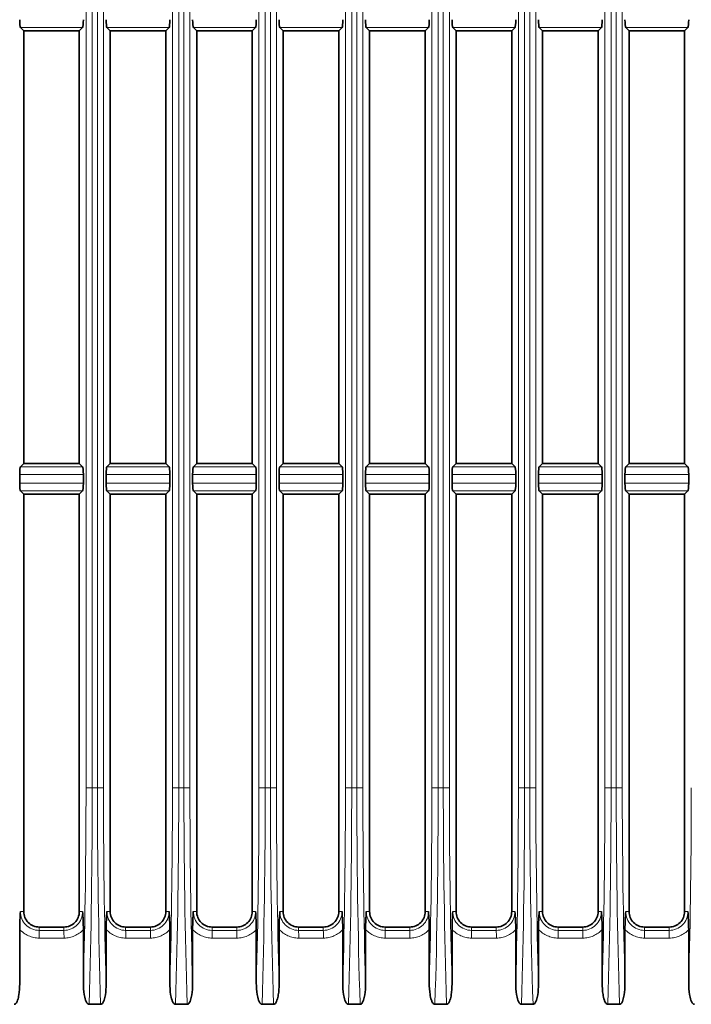
# Model space of a CAD drawing. Units: millimetres. Extents: x 27 to 806, y 42 to 553.
# Drawn here: x 69 to 91, y 282 to 314 of the extents above; entities that cross this region are included whole.
import ezdxf

# ---------------------------------------------------------------- set-up
doc = ezdxf.new("R2010")
doc.units = ezdxf.units.MM

msp = doc.modelspace()

# ---------------------------------------------------------------- linework, layer by layer
at = {"color": 8, "linetype": 'Continuous', "lineweight": 18}
for p, q in [((71.25731, 289.11092), (71.25731, 324.11197)), ((71.4597, 324.11197), (71.4597, 289.11092)), ((71.62653, 289.11092), (71.62653, 324.11197)), ((71.82195, 324.11197), (71.82195, 289.11092)), ((74.05731, 289.11092), (74.05731, 324.11197)), ((74.2597, 324.11197), (74.2597, 289.11092)), ((74.42653, 289.11092), (74.42653, 324.11197)), ((74.62195, 324.11197), (74.62195, 289.11092)), ((76.85731, 289.11092), (76.85731, 324.11197)), ((77.0597, 324.11197), (77.0597, 289.11092)), ((77.22653, 289.11092), (77.22653, 324.11197)), ((77.42195, 324.11197), (77.42195, 289.11092)), ((79.65731, 289.11092), (79.65731, 324.11197)), ((79.8597, 324.11197), (79.8597, 289.11092)), ((80.02653, 289.11092), (80.02653, 324.11197)), ((80.22195, 324.11197), (80.22195, 289.11092)), ((82.45731, 289.11092), (82.45731, 324.11197)), ((82.6597, 324.11197), (82.6597, 289.11092)), ((82.82653, 289.11092), (82.82653, 324.11197)), ((83.02195, 324.11197), (83.02195, 289.11092)), ((85.25731, 289.11092), (85.25731, 324.11197)), ((85.4597, 324.11197), (85.4597, 289.11092)), ((85.62653, 289.11092), (85.62653, 324.11197)), ((85.82195, 324.11197), (85.82195, 289.11092)), ((88.05731, 289.11092), (88.05731, 324.11197)), ((88.2597, 324.11197), (88.2597, 289.11092)), ((88.42653, 289.11092), (88.42653, 324.11197)), ((88.62195, 324.11197), (88.62195, 289.11092)), ((71.14806, 313.71931), (69.13232, 313.71931)), ((73.94806, 313.71931), (71.93232, 313.71931)), ((76.74806, 313.71931), (74.73232, 313.71931)), ((79.54806, 313.71931), (77.53232, 313.71931)), ((82.34806, 313.71931), (80.33232, 313.71931)), ((85.14806, 313.71931), (83.13232, 313.71931)), ((87.94806, 313.71931), (85.93232, 313.71931)), ((90.74806, 313.71931), (88.73232, 313.71931)), ((69.13232, 299.50358), (71.14806, 299.50358)), ((71.93232, 299.50358), (73.94806, 299.50358)), ((74.73232, 299.50358), (76.74806, 299.50358)), ((77.53232, 299.50358), (79.54806, 299.50358)), ((80.33232, 299.50358), (82.34806, 299.50358)), ((83.13232, 299.50358), (85.14806, 299.50358)), ((85.93232, 299.50358), (87.94806, 299.50358)), ((88.73232, 299.50358), (90.74806, 299.50358)), ((71.17155, 299.25495), (69.10875, 299.25495)), ((73.97155, 299.25495), (71.90875, 299.25495)), ((76.77155, 299.25495), (74.70875, 299.25495)), ((79.57155, 299.25495), (77.50875, 299.25495)), ((82.37155, 299.25495), (80.30875, 299.25495)), ((85.17155, 299.25495), (83.10875, 299.25495)), ((87.97155, 299.25495), (85.90875, 299.25495)), ((90.77155, 299.25495), (88.70875, 299.25495)), ((69.10875, 298.96794), (71.17155, 298.96794)), ((71.90875, 298.96794), (73.97155, 298.96794)), ((74.70875, 298.96794), (76.77155, 298.96794)), ((77.50875, 298.96794), (79.57155, 298.96794)), ((80.30875, 298.96794), (82.37155, 298.96794)), ((83.10875, 298.96794), (85.17155, 298.96794)), ((85.90875, 298.96794), (87.97155, 298.96794)), ((88.70875, 298.96794), (90.77155, 298.96794)), ((71.14806, 298.71931), (69.13232, 298.71931)), ((73.94806, 298.71931), (71.93232, 298.71931)), ((76.74806, 298.71931), (74.73232, 298.71931)), ((79.54806, 298.71931), (77.53232, 298.71931)), ((82.34806, 298.71931), (80.33232, 298.71931)), ((85.14806, 298.71931), (83.13232, 298.71931)), ((87.94806, 298.71931), (85.93232, 298.71931)), ((90.74806, 298.71931), (88.73232, 298.71931)), ((71.4597, 289.11092), (71.25731, 289.11092)), ((71.4597, 289.11092), (71.62653, 289.11092)), ((71.62653, 289.11092), (71.82195, 289.11092)), ((74.2597, 289.11092), (74.05731, 289.11092)), ((74.2597, 289.11092), (74.42653, 289.11092)), ((74.42653, 289.11092), (74.62195, 289.11092)), ((77.0597, 289.11092), (76.85731, 289.11092)), ((77.0597, 289.11092), (77.22653, 289.11092)), ((77.22653, 289.11092), (77.42195, 289.11092)), ((79.8597, 289.11092), (79.65731, 289.11092)), ((79.8597, 289.11092), (80.02653, 289.11092)), ((80.02653, 289.11092), (80.22195, 289.11092)), ((82.6597, 289.11092), (82.45731, 289.11092)), ((82.6597, 289.11092), (82.82653, 289.11092)), ((82.82653, 289.11092), (83.02195, 289.11092)), ((85.4597, 289.11092), (85.25731, 289.11092)), ((85.4597, 289.11092), (85.62653, 289.11092)), ((85.62653, 289.11092), (85.82195, 289.11092)), ((88.2597, 289.11092), (88.05731, 289.11092)), ((88.2597, 289.11092), (88.42653, 289.11092)), ((88.42653, 289.11092), (88.62195, 289.11092)), ((69.24039, 285.11144), (69.13187, 285.11144)), ((71.04039, 285.11144), (71.1476, 285.11144)), ((72.04039, 285.11144), (71.93187, 285.11144)), ((73.84039, 285.11144), (73.9476, 285.11144)), ((74.84039, 285.11144), (74.73187, 285.11144)), ((76.64039, 285.11144), (76.7476, 285.11144)), ((77.64039, 285.11144), (77.53187, 285.11144)), ((79.44039, 285.11144), (79.5476, 285.11144)), ((80.44039, 285.11144), (80.33187, 285.11144)), ((82.24039, 285.11144), (82.3476, 285.11144)), ((83.24039, 285.11144), (83.13187, 285.11144)), ((85.04039, 285.11144), (85.1476, 285.11144)), ((86.04039, 285.11144), (85.93187, 285.11144)), ((87.84039, 285.11144), (87.9476, 285.11144)), ((88.84039, 285.11144), (88.73187, 285.11144)), ((90.64039, 285.11144), (90.7476, 285.11144)), ((69.74039, 284.61144), (69.74019, 284.50358)), ((69.74019, 284.50358), (70.54019, 284.50358)), ((70.54039, 284.61144), (70.54019, 284.50358)), ((72.54039, 284.61144), (72.54019, 284.50358)), ((72.54019, 284.50358), (73.34019, 284.50358)), ((73.34039, 284.61144), (73.34019, 284.50358)), ((75.34039, 284.61144), (75.34019, 284.50358)), ((75.34019, 284.50358), (76.14019, 284.50358)), ((76.14039, 284.61144), (76.14019, 284.50358)), ((78.14039, 284.61144), (78.14019, 284.50358)), ((78.14019, 284.50358), (78.94019, 284.50358)), ((78.94039, 284.61144), (78.94019, 284.50358)), ((80.94039, 284.61144), (80.94019, 284.50358)), ((80.94019, 284.50358), (81.74019, 284.50358)), ((81.74039, 284.61144), (81.74019, 284.50358)), ((83.74039, 284.61144), (83.74019, 284.50358)), ((83.74019, 284.50358), (84.54019, 284.50358)), ((84.54039, 284.61144), (84.54019, 284.50358)), ((86.54039, 284.61144), (86.54019, 284.50358)), ((86.54019, 284.50358), (87.34019, 284.50358)), ((87.34039, 284.61144), (87.34019, 284.50358)), ((89.34039, 284.61144), (89.34019, 284.50358)), ((89.34019, 284.50358), (90.14019, 284.50358)), ((90.14039, 284.61144), (90.14019, 284.50358)), ((70.5441, 284.25495), (69.7441, 284.25495)), ((73.3441, 284.25495), (72.5441, 284.25495)), ((76.1441, 284.25495), (75.3441, 284.25495)), ((78.9441, 284.25495), (78.1441, 284.25495)), ((81.7441, 284.25495), (80.9441, 284.25495)), ((84.5441, 284.25495), (83.7441, 284.25495)), ((87.3441, 284.25495), (86.5441, 284.25495)), ((90.1441, 284.25495), (89.3441, 284.25495))]:
    msp.add_line(p, q, dxfattribs=at)
at = {"color": 7, "linetype": 'Continuous', "lineweight": 35}
for p, q in [((69.24039, 313.61144), (69.13232, 313.71931)), ((69.24039, 313.61144), (69.24039, 299.61144)), ((69.24039, 313.61144), (71.04039, 313.61144)), ((71.14806, 313.71931), (71.04039, 313.61144)), ((71.04039, 299.61144), (71.04039, 313.61144)), ((72.04039, 313.61144), (71.93232, 313.71931)), ((72.04039, 313.61144), (72.04039, 299.61144)), ((72.04039, 313.61144), (73.84039, 313.61144)), ((73.94806, 313.71931), (73.84039, 313.61144)), ((73.84039, 299.61144), (73.84039, 313.61144)), ((74.84039, 313.61144), (74.73232, 313.71931)), ((74.84039, 313.61144), (74.84039, 299.61144)), ((74.84039, 313.61144), (76.64039, 313.61144)), ((76.74806, 313.71931), (76.64039, 313.61144)), ((76.64039, 299.61144), (76.64039, 313.61144)), ((77.64039, 313.61144), (77.53232, 313.71931)), ((77.64039, 313.61144), (77.64039, 299.61144)), ((77.64039, 313.61144), (79.44039, 313.61144)), ((79.54806, 313.71931), (79.44039, 313.61144)), ((79.44039, 299.61144), (79.44039, 313.61144)), ((80.44039, 313.61144), (80.33232, 313.71931)), ((80.44039, 313.61144), (80.44039, 299.61144)), ((80.44039, 313.61144), (82.24039, 313.61144)), ((82.34806, 313.71931), (82.24039, 313.61144)), ((82.24039, 299.61144), (82.24039, 313.61144)), ((83.24039, 313.61144), (83.13232, 313.71931)), ((83.24039, 313.61144), (83.24039, 299.61144)), ((83.24039, 313.61144), (85.04039, 313.61144)), ((85.14806, 313.71931), (85.04039, 313.61144)), ((85.04039, 299.61144), (85.04039, 313.61144)), ((86.04039, 313.61144), (85.93232, 313.71931)), ((86.04039, 313.61144), (86.04039, 299.61144)), ((86.04039, 313.61144), (87.84039, 313.61144)), ((87.94806, 313.71931), (87.84039, 313.61144)), ((87.84039, 299.61144), (87.84039, 313.61144)), ((88.84039, 313.61144), (88.73232, 313.71931)), ((88.84039, 313.61144), (88.84039, 299.61144)), ((88.84039, 313.61144), (90.64039, 313.61144)), ((90.74806, 313.71931), (90.64039, 313.61144)), ((90.64039, 299.61144), (90.64039, 313.61144)), ((69.13232, 299.50358), (69.24039, 299.61144)), ((71.04039, 299.61144), (69.24039, 299.61144)), ((71.04039, 299.61144), (71.14806, 299.50358)), ((71.93232, 299.50358), (72.04039, 299.61144)), ((73.84039, 299.61144), (72.04039, 299.61144)), ((73.84039, 299.61144), (73.94806, 299.50358)), ((74.73232, 299.50358), (74.84039, 299.61144)), ((76.64039, 299.61144), (74.84039, 299.61144)), ((76.64039, 299.61144), (76.74806, 299.50358)), ((77.53232, 299.50358), (77.64039, 299.61144)), ((79.44039, 299.61144), (77.64039, 299.61144)), ((79.44039, 299.61144), (79.54806, 299.50358)), ((80.33232, 299.50358), (80.44039, 299.61144)), ((82.24039, 299.61144), (80.44039, 299.61144)), ((82.24039, 299.61144), (82.34806, 299.50358)), ((83.13232, 299.50358), (83.24039, 299.61144)), ((85.04039, 299.61144), (83.24039, 299.61144)), ((85.04039, 299.61144), (85.14806, 299.50358)), ((85.93232, 299.50358), (86.04039, 299.61144)), ((87.84039, 299.61144), (86.04039, 299.61144)), ((87.84039, 299.61144), (87.94806, 299.50358)), ((88.73232, 299.50358), (88.84039, 299.61144)), ((90.64039, 299.61144), (88.84039, 299.61144)), ((90.64039, 299.61144), (90.74806, 299.50358)), ((69.10875, 298.96794), (69.10875, 299.25495)), ((71.17155, 299.25495), (71.17155, 298.96794)), ((71.90875, 298.96794), (71.90875, 299.25495)), ((73.97155, 299.25495), (73.97155, 298.96794)), ((74.70875, 298.96794), (74.70875, 299.25495)), ((76.77155, 299.25495), (76.77155, 298.96794)), ((77.50875, 298.96794), (77.50875, 299.25495)), ((79.57155, 299.25495), (79.57155, 298.96794)), ((80.30875, 298.96794), (80.30875, 299.25495)), ((82.37155, 299.25495), (82.37155, 298.96794)), ((83.10875, 298.96794), (83.10875, 299.25495)), ((85.17155, 299.25495), (85.17155, 298.96794)), ((85.90875, 298.96794), (85.90875, 299.25495)), ((87.97155, 299.25495), (87.97155, 298.96794)), ((88.70875, 298.96794), (88.70875, 299.25495)), ((90.77155, 299.25495), (90.77155, 298.96794)), ((69.24039, 298.61144), (69.13232, 298.71931)), ((69.24039, 298.61144), (69.24039, 285.11144)), ((69.24039, 298.61144), (71.04039, 298.61144)), ((71.14806, 298.71931), (71.04039, 298.61144)), ((71.04039, 285.11144), (71.04039, 298.61144)), ((72.04039, 298.61144), (71.93232, 298.71931)), ((72.04039, 298.61144), (72.04039, 285.11144)), ((72.04039, 298.61144), (73.84039, 298.61144)), ((73.94806, 298.71931), (73.84039, 298.61144)), ((73.84039, 285.11144), (73.84039, 298.61144)), ((74.84039, 298.61144), (74.73232, 298.71931)), ((74.84039, 298.61144), (74.84039, 285.11144)), ((74.84039, 298.61144), (76.64039, 298.61144)), ((76.74806, 298.71931), (76.64039, 298.61144)), ((76.64039, 285.11144), (76.64039, 298.61144)), ((77.64039, 298.61144), (77.53232, 298.71931)), ((77.64039, 298.61144), (77.64039, 285.11144)), ((77.64039, 298.61144), (79.44039, 298.61144)), ((79.54806, 298.71931), (79.44039, 298.61144)), ((79.44039, 285.11144), (79.44039, 298.61144)), ((80.44039, 298.61144), (80.33232, 298.71931)), ((80.44039, 298.61144), (80.44039, 285.11144)), ((80.44039, 298.61144), (82.24039, 298.61144)), ((82.34806, 298.71931), (82.24039, 298.61144)), ((82.24039, 285.11144), (82.24039, 298.61144)), ((83.24039, 298.61144), (83.13232, 298.71931)), ((83.24039, 298.61144), (83.24039, 285.11144)), ((83.24039, 298.61144), (85.04039, 298.61144)), ((85.14806, 298.71931), (85.04039, 298.61144)), ((85.04039, 285.11144), (85.04039, 298.61144)), ((86.04039, 298.61144), (85.93232, 298.71931)), ((86.04039, 298.61144), (86.04039, 285.11144)), ((86.04039, 298.61144), (87.84039, 298.61144)), ((87.94806, 298.71931), (87.84039, 298.61144)), ((87.84039, 285.11144), (87.84039, 298.61144)), ((88.84039, 298.61144), (88.73232, 298.71931)), ((88.84039, 298.61144), (88.84039, 285.11144)), ((88.84039, 298.61144), (90.64039, 298.61144)), ((90.74806, 298.71931), (90.64039, 298.61144)), ((90.64039, 285.11144), (90.64039, 298.61144)), ((69.10875, 284.53707), (69.10875, 282.77041)), ((69.74039, 284.61144), (70.54039, 284.61144)), ((71.17155, 282.79672), (71.17155, 284.52844)), ((71.90875, 284.53707), (71.90875, 282.77041)), ((72.54039, 284.61144), (73.34039, 284.61144)), ((73.97155, 282.79672), (73.97155, 284.52844)), ((74.70875, 284.53707), (74.70875, 282.77041)), ((75.34039, 284.61144), (76.14039, 284.61144)), ((76.77155, 282.79672), (76.77155, 284.52844)), ((77.50875, 284.53707), (77.50875, 282.77041)), ((78.14039, 284.61144), (78.94039, 284.61144)), ((79.57155, 282.79672), (79.57155, 284.52844)), ((80.30875, 284.53707), (80.30875, 282.77041)), ((80.94039, 284.61144), (81.74039, 284.61144)), ((82.37155, 282.79672), (82.37155, 284.52844)), ((83.10875, 284.53707), (83.10875, 282.77041)), ((83.74039, 284.61144), (84.54039, 284.61144)), ((85.17155, 282.79672), (85.17155, 284.52844)), ((85.90875, 284.53707), (85.90875, 282.77041)), ((86.54039, 284.61144), (87.34039, 284.61144)), ((87.97155, 282.79672), (87.97155, 284.52844)), ((88.70875, 284.53707), (88.70875, 282.77041)), ((89.34039, 284.61144), (90.14039, 284.61144)), ((90.77155, 282.79672), (90.77155, 284.52844)), ((71.73085, 282.11144), (71.35549, 282.11144)), ((74.53085, 282.11144), (74.15549, 282.11144)), ((77.33085, 282.11144), (76.95549, 282.11144)), ((80.13085, 282.11144), (79.75549, 282.11144)), ((82.93085, 282.11144), (82.55549, 282.11144)), ((85.73085, 282.11144), (85.35549, 282.11144)), ((88.53085, 282.11144), (88.15549, 282.11144))]:
    msp.add_line(p, q, dxfattribs=at)
at = {"color": 8, "linetype": 'Continuous', "lineweight": 18}
for centre in [(65.25373, 284.30873), (66.05373, 284.30873), (68.05373, 284.30873), (68.85373, 284.30873), (70.85373, 284.30873), (71.65373, 284.30873), (73.65373, 284.30873), (74.45373, 284.30873), (76.45373, 284.30873), (77.25373, 284.30873), (79.25373, 284.30873), (80.05373, 284.30873), (82.05373, 284.30873), (82.85373, 284.30873), (84.85373, 284.30873), (85.65373, 284.30873)]:
    msp.add_arc(centre, 4.4907, 359.313764, 2.486776, dxfattribs=at)
at = {"color": 7, "linetype": 'Continuous', "lineweight": 35}
for centre, ratio, start_param, end_param in [((69.13508, 313.96794), 0.10531345, 1.57079633, 3.03685689), ((71.14532, 313.96794), 0.10492775, 3.24632842, 4.71238898), ((71.93508, 313.96794), 0.10531345, 1.57079633, 3.03685689), ((73.94532, 313.96794), 0.10492775, 3.24632842, 4.71238898), ((74.73508, 313.96794), 0.10531345, 1.57079633, 3.03685689), ((76.74532, 313.96794), 0.10492775, 3.24632842, 4.71238898), ((77.53508, 313.96794), 0.10531345, 1.57079633, 3.03685689), ((79.54532, 313.96794), 0.10492775, 3.24632842, 4.71238898), ((80.33508, 313.96794), 0.10531345, 1.57079633, 3.03685689), ((82.34532, 313.96794), 0.10492775, 3.24632842, 4.71238898), ((83.13508, 313.96794), 0.10531345, 1.57079633, 3.03685689), ((85.14532, 313.96794), 0.10492775, 3.24632842, 4.71238898), ((85.93508, 313.96794), 0.10531345, 1.57079633, 3.03685689), ((87.94532, 313.96794), 0.10492775, 3.24632842, 4.71238898), ((88.73508, 313.96794), 0.10531345, 1.57079633, 3.03685689), ((90.74532, 313.96794), 0.10492775, 3.24632842, 4.71238898), ((69.13508, 299.25495), 0.10531345, 0.10473577, 1.57079633), ((71.14532, 299.25495), 0.10492775, 4.71238898, 6.17844954), ((71.93508, 299.25495), 0.10531345, 0.10473577, 1.57079633), ((73.94532, 299.25495), 0.10492775, 4.71238898, 6.17844954), ((74.73508, 299.25495), 0.10531345, 0.10473577, 1.57079633), ((76.74532, 299.25495), 0.10492775, 4.71238898, 6.17844954), ((77.53508, 299.25495), 0.10531345, 0.10473577, 1.57079633), ((79.54532, 299.25495), 0.10492775, 4.71238898, 6.17844954), ((80.33508, 299.25495), 0.10531345, 0.10473577, 1.57079633), ((82.34532, 299.25495), 0.10492775, 4.71238898, 6.17844954), ((83.13508, 299.25495), 0.10531345, 0.10473577, 1.57079633), ((85.14532, 299.25495), 0.10492775, 4.71238898, 6.17844954), ((85.93508, 299.25495), 0.10531345, 0.10473577, 1.57079633), ((87.94532, 299.25495), 0.10492775, 4.71238898, 6.17844954), ((88.73508, 299.25495), 0.10531345, 0.10473577, 1.57079633), ((90.74532, 299.25495), 0.10492775, 4.71238898, 6.17844954), ((69.13508, 298.96794), 0.10531345, 1.57079633, 3.03685689), ((71.14532, 298.96794), 0.10492775, 3.24632842, 4.71238898), ((71.93508, 298.96794), 0.10531345, 1.57079633, 3.03685689), ((73.94532, 298.96794), 0.10492775, 3.24632842, 4.71238898), ((74.73508, 298.96794), 0.10531345, 1.57079633, 3.03685689), ((76.74532, 298.96794), 0.10492775, 3.24632842, 4.71238898), ((77.53508, 298.96794), 0.10531345, 1.57079633, 3.03685689), ((79.54532, 298.96794), 0.10492775, 3.24632842, 4.71238898), ((80.33508, 298.96794), 0.10531345, 1.57079633, 3.03685689), ((82.34532, 298.96794), 0.10492775, 3.24632842, 4.71238898), ((83.13508, 298.96794), 0.10531345, 1.57079633, 3.03685689), ((85.14532, 298.96794), 0.10492775, 3.24632842, 4.71238898), ((85.93508, 298.96794), 0.10531345, 1.57079633, 3.03685689), ((87.94532, 298.96794), 0.10492775, 3.24632842, 4.71238898), ((88.73508, 298.96794), 0.10531345, 1.57079633, 3.03685689), ((90.74532, 298.96794), 0.10492775, 3.24632842, 4.71238898)]:
    msp.add_ellipse(centre, major_axis=(0, 0.25), ratio=ratio, start_param=start_param, end_param=end_param, dxfattribs=at)
at = {"color": 8, "linetype": 'Continuous', "lineweight": 18}
for centre, major_axis, ratio, start_param, end_param in [((68.6551, 289.11092), (0, 24.8), 0.10492775, 4.45495004, 4.71238898), ((68.854, 289.11092), (0, 25), 0.10422794, 4.42861663, 4.71238898), ((74.23482, 289.11092), (0, 25), 0.10433133, 1.57079633, 1.85456868), ((74.43372, 289.11092), (0, 24.8), 0.10531345, 1.57079633, 1.82933252), ((71.4551, 289.11092), (0, 24.8), 0.10492775, 4.45495004, 4.71238898), ((71.654, 289.11092), (0, 25), 0.10422794, 4.42861663, 4.71238898), ((77.03482, 289.11092), (0, 25), 0.10433133, 1.57079633, 1.85456868), ((77.23372, 289.11092), (0, 24.8), 0.10531345, 1.57079633, 1.82933252), ((74.2551, 289.11092), (0, 24.8), 0.10492775, 4.45495004, 4.71238898), ((74.454, 289.11092), (0, 25), 0.10422794, 4.42861663, 4.71238898), ((79.83482, 289.11092), (0, 25), 0.10433133, 1.57079633, 1.85456868), ((80.03372, 289.11092), (0, 24.8), 0.10531345, 1.57079633, 1.82933252), ((77.0551, 289.11092), (0, 24.8), 0.10492775, 4.45495004, 4.71238898), ((77.254, 289.11092), (0, 25), 0.10422794, 4.42861663, 4.71238898), ((82.63482, 289.11092), (0, 25), 0.10433133, 1.57079633, 1.85456868), ((82.83372, 289.11092), (0, 24.8), 0.10531345, 1.57079633, 1.82933252), ((79.8551, 289.11092), (0, 24.8), 0.10492775, 4.45495004, 4.71238898), ((80.054, 289.11092), (0, 25), 0.10422794, 4.42861663, 4.71238898), ((85.43482, 289.11092), (0, 25), 0.10433133, 1.57079633, 1.85456868), ((85.63372, 289.11092), (0, 24.8), 0.10531345, 1.57079633, 1.82933252), ((82.6551, 289.11092), (0, 24.8), 0.10492775, 4.45495004, 4.71238898), ((82.854, 289.11092), (0, 25), 0.10422794, 4.42861663, 4.71238898), ((88.23482, 289.11092), (0, 25), 0.10433133, 1.57079633, 1.85456868), ((88.43372, 289.11092), (0, 24.8), 0.10531345, 1.57079633, 1.82933252), ((85.4551, 289.11092), (0, 24.8), 0.10492775, 4.45495004, 4.71238898), ((85.654, 289.11092), (0, 25), 0.10422794, 4.42861663, 4.71238898), ((91.03482, 289.11092), (0, 25), 0.10433133, 1.57079633, 1.85456868), ((91.23372, 289.11092), (0, 24.8), 0.10531345, 1.57079633, 1.82933252), ((88.2551, 289.11092), (0, 24.8), 0.10492775, 4.45495004, 4.71238898)]:
    msp.add_ellipse(centre, major_axis=major_axis, ratio=ratio, start_param=start_param, end_param=end_param, dxfattribs=at)
at = {"color": 7, "linetype": 'Continuous', "lineweight": 35}
for points, knots in [([(69.10875, 284.53707), (69.10875, 284.64239), (69.1118, 284.7444), (69.12041, 284.93483), (69.126, 285.02404), (69.13187, 285.11144)], [0, 0, 0, 0, 0.5, 0.5, 1, 1, 1, 1]), ([(69.24039, 285.11144), (69.24039, 285.04598), (69.2534, 284.98057), (69.3035, 284.85963), (69.34056, 284.80417), (69.43312, 284.71161), (69.48858, 284.67455), (69.60952, 284.62446), (69.67493, 284.61144), (69.74039, 284.61144)], [0, 0, 0, 0, 0.39269908, 0.39269908, 0.78539816, 0.78539816, 1.17809725, 1.17809725, 1.57079633, 1.57079633, 1.57079633, 1.57079633]), ([(70.54039, 284.61144), (70.60585, 284.61144), (70.67126, 284.62446), (70.7922, 284.67455), (70.84766, 284.71161), (70.94022, 284.80417), (70.97728, 284.85963), (71.02738, 284.98057), (71.04039, 285.04598), (71.04039, 285.11144)], [1.57079633, 1.57079633, 1.57079633, 1.57079633, 1.96349541, 1.96349541, 2.35619449, 2.35619449, 2.74889357, 2.74889357, 3.14159265, 3.14159265, 3.14159265, 3.14159265]), ([(71.17155, 284.52844), (71.17155, 284.6357), (71.16832, 284.73938), (71.15935, 284.93225), (71.15359, 285.02252), (71.1476, 285.11144)], [0, 0, 0, 0, 0.5, 0.5, 1, 1, 1, 1]), ([(71.90875, 284.53707), (71.90875, 284.64239), (71.9118, 284.7444), (71.92041, 284.93483), (71.926, 285.02404), (71.93187, 285.11144)], [0, 0, 0, 0, 0.5, 0.5, 1, 1, 1, 1]), ([(72.04039, 285.11144), (72.04039, 285.04598), (72.0534, 284.98057), (72.1035, 284.85963), (72.14056, 284.80417), (72.23312, 284.71161), (72.28858, 284.67455), (72.40952, 284.62446), (72.47493, 284.61144), (72.54039, 284.61144)], [0, 0, 0, 0, 0.39269908, 0.39269908, 0.78539816, 0.78539816, 1.17809725, 1.17809725, 1.57079633, 1.57079633, 1.57079633, 1.57079633]), ([(73.34039, 284.61144), (73.40585, 284.61144), (73.47126, 284.62446), (73.5922, 284.67455), (73.64766, 284.71161), (73.74022, 284.80417), (73.77728, 284.85963), (73.82738, 284.98057), (73.84039, 285.04598), (73.84039, 285.11144)], [1.57079633, 1.57079633, 1.57079633, 1.57079633, 1.96349541, 1.96349541, 2.35619449, 2.35619449, 2.74889357, 2.74889357, 3.14159265, 3.14159265, 3.14159265, 3.14159265]), ([(73.97155, 284.52844), (73.97155, 284.6357), (73.96832, 284.73938), (73.95935, 284.93225), (73.95359, 285.02252), (73.9476, 285.11144)], [0, 0, 0, 0, 0.5, 0.5, 1, 1, 1, 1]), ([(74.70875, 284.53707), (74.70875, 284.64239), (74.7118, 284.7444), (74.72041, 284.93483), (74.726, 285.02404), (74.73187, 285.11144)], [0, 0, 0, 0, 0.5, 0.5, 1, 1, 1, 1]), ([(74.84039, 285.11144), (74.84039, 285.04598), (74.8534, 284.98057), (74.9035, 284.85963), (74.94056, 284.80417), (75.03312, 284.71161), (75.08858, 284.67455), (75.20952, 284.62446), (75.27493, 284.61144), (75.34039, 284.61144)], [0, 0, 0, 0, 0.39269908, 0.39269908, 0.78539816, 0.78539816, 1.17809725, 1.17809725, 1.57079633, 1.57079633, 1.57079633, 1.57079633]), ([(76.14039, 284.61144), (76.20585, 284.61144), (76.27126, 284.62446), (76.3922, 284.67455), (76.44766, 284.71161), (76.54022, 284.80417), (76.57728, 284.85963), (76.62738, 284.98057), (76.64039, 285.04598), (76.64039, 285.11144)], [1.57079633, 1.57079633, 1.57079633, 1.57079633, 1.96349541, 1.96349541, 2.35619449, 2.35619449, 2.74889357, 2.74889357, 3.14159265, 3.14159265, 3.14159265, 3.14159265]), ([(76.77155, 284.52844), (76.77155, 284.6357), (76.76832, 284.73938), (76.75935, 284.93225), (76.75359, 285.02252), (76.7476, 285.11144)], [0, 0, 0, 0, 0.5, 0.5, 1, 1, 1, 1]), ([(77.50875, 284.53707), (77.50875, 284.64239), (77.5118, 284.7444), (77.52041, 284.93483), (77.526, 285.02404), (77.53187, 285.11144)], [0, 0, 0, 0, 0.5, 0.5, 1, 1, 1, 1]), ([(77.64039, 285.11144), (77.64039, 285.04598), (77.6534, 284.98057), (77.7035, 284.85963), (77.74056, 284.80417), (77.83312, 284.71161), (77.88858, 284.67455), (78.00952, 284.62446), (78.07493, 284.61144), (78.14039, 284.61144)], [0, 0, 0, 0, 0.39269908, 0.39269908, 0.78539816, 0.78539816, 1.17809725, 1.17809725, 1.57079633, 1.57079633, 1.57079633, 1.57079633]), ([(78.94039, 284.61144), (79.00585, 284.61144), (79.07126, 284.62446), (79.1922, 284.67455), (79.24766, 284.71161), (79.34022, 284.80417), (79.37728, 284.85963), (79.42738, 284.98057), (79.44039, 285.04598), (79.44039, 285.11144)], [1.57079633, 1.57079633, 1.57079633, 1.57079633, 1.96349541, 1.96349541, 2.35619449, 2.35619449, 2.74889357, 2.74889357, 3.14159265, 3.14159265, 3.14159265, 3.14159265]), ([(79.57155, 284.52844), (79.57155, 284.6357), (79.56832, 284.73938), (79.55935, 284.93225), (79.55359, 285.02252), (79.5476, 285.11144)], [0, 0, 0, 0, 0.5, 0.5, 1, 1, 1, 1]), ([(80.30875, 284.53707), (80.30875, 284.64239), (80.3118, 284.7444), (80.32041, 284.93483), (80.326, 285.02404), (80.33187, 285.11144)], [0, 0, 0, 0, 0.5, 0.5, 1, 1, 1, 1]), ([(80.44039, 285.11144), (80.44039, 285.04598), (80.4534, 284.98057), (80.5035, 284.85963), (80.54056, 284.80417), (80.63312, 284.71161), (80.68858, 284.67455), (80.80952, 284.62446), (80.87493, 284.61144), (80.94039, 284.61144)], [0, 0, 0, 0, 0.39269908, 0.39269908, 0.78539816, 0.78539816, 1.17809725, 1.17809725, 1.57079633, 1.57079633, 1.57079633, 1.57079633]), ([(81.74039, 284.61144), (81.80585, 284.61144), (81.87126, 284.62446), (81.9922, 284.67455), (82.04766, 284.71161), (82.14022, 284.80417), (82.17728, 284.85963), (82.22738, 284.98057), (82.24039, 285.04598), (82.24039, 285.11144)], [1.57079633, 1.57079633, 1.57079633, 1.57079633, 1.96349541, 1.96349541, 2.35619449, 2.35619449, 2.74889357, 2.74889357, 3.14159265, 3.14159265, 3.14159265, 3.14159265]), ([(82.37155, 284.52844), (82.37155, 284.6357), (82.36832, 284.73938), (82.35935, 284.93225), (82.35359, 285.02252), (82.3476, 285.11144)], [0, 0, 0, 0, 0.5, 0.5, 1, 1, 1, 1]), ([(83.10875, 284.53707), (83.10875, 284.64239), (83.1118, 284.7444), (83.12041, 284.93483), (83.126, 285.02404), (83.13187, 285.11144)], [0, 0, 0, 0, 0.5, 0.5, 1, 1, 1, 1]), ([(83.24039, 285.11144), (83.24039, 285.04598), (83.2534, 284.98057), (83.3035, 284.85963), (83.34056, 284.80417), (83.43312, 284.71161), (83.48858, 284.67455), (83.60952, 284.62446), (83.67493, 284.61144), (83.74039, 284.61144)], [0, 0, 0, 0, 0.39269908, 0.39269908, 0.78539816, 0.78539816, 1.17809725, 1.17809725, 1.57079633, 1.57079633, 1.57079633, 1.57079633]), ([(84.54039, 284.61144), (84.60585, 284.61144), (84.67126, 284.62446), (84.7922, 284.67455), (84.84766, 284.71161), (84.94022, 284.80417), (84.97728, 284.85963), (85.02738, 284.98057), (85.04039, 285.04598), (85.04039, 285.11144)], [1.57079633, 1.57079633, 1.57079633, 1.57079633, 1.96349541, 1.96349541, 2.35619449, 2.35619449, 2.74889357, 2.74889357, 3.14159265, 3.14159265, 3.14159265, 3.14159265]), ([(85.17155, 284.52844), (85.17155, 284.6357), (85.16832, 284.73938), (85.15935, 284.93225), (85.15359, 285.02252), (85.1476, 285.11144)], [0, 0, 0, 0, 0.5, 0.5, 1, 1, 1, 1]), ([(85.90875, 284.53707), (85.90875, 284.64239), (85.9118, 284.7444), (85.92041, 284.93483), (85.926, 285.02404), (85.93187, 285.11144)], [0, 0, 0, 0, 0.5, 0.5, 1, 1, 1, 1]), ([(86.04039, 285.11144), (86.04039, 285.04598), (86.0534, 284.98057), (86.1035, 284.85963), (86.14056, 284.80417), (86.23312, 284.71161), (86.28858, 284.67455), (86.40952, 284.62446), (86.47493, 284.61144), (86.54039, 284.61144)], [0, 0, 0, 0, 0.39269908, 0.39269908, 0.78539816, 0.78539816, 1.17809725, 1.17809725, 1.57079633, 1.57079633, 1.57079633, 1.57079633]), ([(87.34039, 284.61144), (87.40585, 284.61144), (87.47126, 284.62446), (87.5922, 284.67455), (87.64766, 284.71161), (87.74022, 284.80417), (87.77728, 284.85963), (87.82738, 284.98057), (87.84039, 285.04598), (87.84039, 285.11144)], [1.57079633, 1.57079633, 1.57079633, 1.57079633, 1.96349541, 1.96349541, 2.35619449, 2.35619449, 2.74889357, 2.74889357, 3.14159265, 3.14159265, 3.14159265, 3.14159265]), ([(87.97155, 284.52844), (87.97155, 284.6357), (87.96832, 284.73938), (87.95935, 284.93225), (87.95359, 285.02252), (87.9476, 285.11144)], [0, 0, 0, 0, 0.5, 0.5, 1, 1, 1, 1]), ([(88.70875, 284.53707), (88.70875, 284.64239), (88.7118, 284.7444), (88.72041, 284.93483), (88.726, 285.02404), (88.73187, 285.11144)], [0, 0, 0, 0, 0.5, 0.5, 1, 1, 1, 1]), ([(88.84039, 285.11144), (88.84039, 285.04598), (88.8534, 284.98057), (88.9035, 284.85963), (88.94056, 284.80417), (89.03312, 284.71161), (89.08858, 284.67455), (89.20952, 284.62446), (89.27493, 284.61144), (89.34039, 284.61144)], [0, 0, 0, 0, 0.39269908, 0.39269908, 0.78539816, 0.78539816, 1.17809725, 1.17809725, 1.57079633, 1.57079633, 1.57079633, 1.57079633]), ([(90.14039, 284.61144), (90.20585, 284.61144), (90.27126, 284.62446), (90.3922, 284.67455), (90.44766, 284.71161), (90.54022, 284.80417), (90.57728, 284.85963), (90.62738, 284.98057), (90.64039, 285.04598), (90.64039, 285.11144)], [1.57079633, 1.57079633, 1.57079633, 1.57079633, 1.96349541, 1.96349541, 2.35619449, 2.35619449, 2.74889357, 2.74889357, 3.14159265, 3.14159265, 3.14159265, 3.14159265]), ([(90.77155, 284.52844), (90.77155, 284.6357), (90.76832, 284.73938), (90.75935, 284.93225), (90.75359, 285.02252), (90.7476, 285.11144)], [0, 0, 0, 0, 0.5, 0.5, 1, 1, 1, 1]), ([(69.10875, 282.77041), (69.10875, 282.65114), (69.10254, 282.53238), (69.07398, 282.35584), (69.06139, 282.29691), (69.03088, 282.2128), (69.01877, 282.18514), (68.99357, 282.14812), (68.98391, 282.13645), (68.96031, 282.11796), (68.94599, 282.11144), (68.93085, 282.11144)], [0, 0, 0, 0, 0.5, 0.5, 0.75, 0.75, 0.875, 0.875, 0.9375, 0.9375, 1, 1, 1, 1]), ([(71.35549, 282.11144), (71.33954, 282.11144), (71.32474, 282.11854), (71.30018, 282.13846), (71.29035, 282.15071), (71.26422, 282.19008), (71.25202, 282.2186), (71.22064, 282.30629), (71.20764, 282.36747), (71.17817, 282.54988), (71.17155, 282.67293), (71.17155, 282.79672)], [0, 0, 0, 0, 0.0625, 0.0625, 0.125, 0.125, 0.25, 0.25, 0.5, 0.5, 1, 1, 1, 1]), ([(71.90875, 282.77041), (71.90875, 282.65114), (71.90254, 282.53238), (71.87398, 282.35584), (71.86139, 282.29691), (71.83088, 282.2128), (71.81877, 282.18514), (71.79357, 282.14812), (71.78391, 282.13645), (71.76031, 282.11796), (71.74599, 282.11144), (71.73085, 282.11144)], [0, 0, 0, 0, 0.5, 0.5, 0.75, 0.75, 0.875, 0.875, 0.9375, 0.9375, 1, 1, 1, 1]), ([(74.15549, 282.11144), (74.13954, 282.11144), (74.12474, 282.11854), (74.10018, 282.13846), (74.09035, 282.15071), (74.06422, 282.19008), (74.05202, 282.2186), (74.02064, 282.30629), (74.00764, 282.36747), (73.97817, 282.54988), (73.97155, 282.67293), (73.97155, 282.79672)], [0, 0, 0, 0, 0.0625, 0.0625, 0.125, 0.125, 0.25, 0.25, 0.5, 0.5, 1, 1, 1, 1]), ([(74.70875, 282.77041), (74.70875, 282.65114), (74.70254, 282.53238), (74.67398, 282.35584), (74.66139, 282.29691), (74.63088, 282.2128), (74.61877, 282.18514), (74.59357, 282.14812), (74.58391, 282.13645), (74.56031, 282.11796), (74.54599, 282.11144), (74.53085, 282.11144)], [0, 0, 0, 0, 0.5, 0.5, 0.75, 0.75, 0.875, 0.875, 0.9375, 0.9375, 1, 1, 1, 1]), ([(76.95549, 282.11144), (76.93954, 282.11144), (76.92474, 282.11854), (76.90018, 282.13846), (76.89035, 282.15071), (76.86422, 282.19008), (76.85202, 282.2186), (76.82064, 282.30629), (76.80764, 282.36747), (76.77817, 282.54988), (76.77155, 282.67293), (76.77155, 282.79672)], [0, 0, 0, 0, 0.0625, 0.0625, 0.125, 0.125, 0.25, 0.25, 0.5, 0.5, 1, 1, 1, 1]), ([(77.50875, 282.77041), (77.50875, 282.65114), (77.50254, 282.53238), (77.47398, 282.35584), (77.46139, 282.29691), (77.43088, 282.2128), (77.41877, 282.18514), (77.39357, 282.14812), (77.38391, 282.13645), (77.36031, 282.11796), (77.34599, 282.11144), (77.33085, 282.11144)], [0, 0, 0, 0, 0.5, 0.5, 0.75, 0.75, 0.875, 0.875, 0.9375, 0.9375, 1, 1, 1, 1]), ([(79.75549, 282.11144), (79.73954, 282.11144), (79.72474, 282.11854), (79.70018, 282.13846), (79.69035, 282.15071), (79.66422, 282.19008), (79.65202, 282.2186), (79.62064, 282.30629), (79.60764, 282.36747), (79.57817, 282.54988), (79.57155, 282.67293), (79.57155, 282.79672)], [0, 0, 0, 0, 0.0625, 0.0625, 0.125, 0.125, 0.25, 0.25, 0.5, 0.5, 1, 1, 1, 1]), ([(80.30875, 282.77041), (80.30875, 282.65114), (80.30254, 282.53238), (80.27398, 282.35584), (80.26139, 282.29691), (80.23088, 282.2128), (80.21877, 282.18514), (80.19357, 282.14812), (80.18391, 282.13645), (80.16031, 282.11796), (80.14599, 282.11144), (80.13085, 282.11144)], [0, 0, 0, 0, 0.5, 0.5, 0.75, 0.75, 0.875, 0.875, 0.9375, 0.9375, 1, 1, 1, 1]), ([(82.55549, 282.11144), (82.53954, 282.11144), (82.52474, 282.11854), (82.50018, 282.13846), (82.49035, 282.15071), (82.46422, 282.19008), (82.45202, 282.2186), (82.42064, 282.30629), (82.40764, 282.36747), (82.37817, 282.54988), (82.37155, 282.67293), (82.37155, 282.79672)], [0, 0, 0, 0, 0.0625, 0.0625, 0.125, 0.125, 0.25, 0.25, 0.5, 0.5, 1, 1, 1, 1]), ([(83.10875, 282.77041), (83.10875, 282.65114), (83.10254, 282.53238), (83.07398, 282.35584), (83.06139, 282.29691), (83.03088, 282.2128), (83.01877, 282.18514), (82.99357, 282.14812), (82.98391, 282.13645), (82.96031, 282.11796), (82.94599, 282.11144), (82.93085, 282.11144)], [0, 0, 0, 0, 0.5, 0.5, 0.75, 0.75, 0.875, 0.875, 0.9375, 0.9375, 1, 1, 1, 1]), ([(85.35549, 282.11144), (85.33954, 282.11144), (85.32474, 282.11854), (85.30018, 282.13846), (85.29035, 282.15071), (85.26422, 282.19008), (85.25202, 282.2186), (85.22064, 282.30629), (85.20764, 282.36747), (85.17817, 282.54988), (85.17155, 282.67293), (85.17155, 282.79672)], [0, 0, 0, 0, 0.0625, 0.0625, 0.125, 0.125, 0.25, 0.25, 0.5, 0.5, 1, 1, 1, 1]), ([(85.90875, 282.77041), (85.90875, 282.65114), (85.90254, 282.53238), (85.87398, 282.35584), (85.86139, 282.29691), (85.83088, 282.2128), (85.81877, 282.18514), (85.79357, 282.14812), (85.78391, 282.13645), (85.76031, 282.11796), (85.74599, 282.11144), (85.73085, 282.11144)], [0, 0, 0, 0, 0.5, 0.5, 0.75, 0.75, 0.875, 0.875, 0.9375, 0.9375, 1, 1, 1, 1]), ([(88.15549, 282.11144), (88.13954, 282.11144), (88.12474, 282.11854), (88.10018, 282.13846), (88.09035, 282.15071), (88.06422, 282.19008), (88.05202, 282.2186), (88.02064, 282.30629), (88.00764, 282.36747), (87.97817, 282.54988), (87.97155, 282.67293), (87.97155, 282.79672)], [0, 0, 0, 0, 0.0625, 0.0625, 0.125, 0.125, 0.25, 0.25, 0.5, 0.5, 1, 1, 1, 1]), ([(88.70875, 282.77041), (88.70875, 282.65114), (88.70254, 282.53238), (88.67398, 282.35584), (88.66139, 282.29691), (88.63088, 282.2128), (88.61877, 282.18514), (88.59357, 282.14812), (88.58391, 282.13645), (88.56031, 282.11796), (88.54599, 282.11144), (88.53085, 282.11144)], [0, 0, 0, 0, 0.5, 0.5, 0.75, 0.75, 0.875, 0.875, 0.9375, 0.9375, 1, 1, 1, 1]), ([(90.95549, 282.11144), (90.93954, 282.11144), (90.92474, 282.11854), (90.90018, 282.13846), (90.89035, 282.15071), (90.86422, 282.19008), (90.85202, 282.2186), (90.82064, 282.30629), (90.80764, 282.36747), (90.77817, 282.54988), (90.77155, 282.67293), (90.77155, 282.79672)], [0, 0, 0, 0, 0.0625, 0.0625, 0.125, 0.125, 0.25, 0.25, 0.5, 0.5, 1, 1, 1, 1])]:
    msp.add_open_spline(points, degree=3, knots=knots, dxfattribs=at)
at = {"color": 8, "linetype": 'Continuous', "lineweight": 18}
for points, knots in [([(69.13187, 285.11144), (69.13187, 285.03163), (69.14802, 284.95132), (69.20877, 284.80511), (69.25411, 284.73734), (69.36633, 284.62528), (69.43379, 284.58017), (69.58105, 284.51927), (69.6604, 284.50352), (69.74019, 284.50358)], [0, 0, 0, 0, 0.25, 0.25, 0.5, 0.5, 0.75, 0.75, 1, 1, 1, 1]), ([(70.54019, 284.50358), (70.61929, 284.50364), (70.69916, 284.51948), (70.84621, 284.58049), (70.91356, 284.62561), (71.02559, 284.73765), (71.07085, 284.80538), (71.13149, 284.95147), (71.1476, 285.03232), (71.1476, 285.11144)], [0, 0, 0, 0, 0.25, 0.25, 0.5, 0.5, 0.75, 0.75, 1, 1, 1, 1]), ([(71.93187, 285.11144), (71.93187, 285.03163), (71.94802, 284.95132), (72.00877, 284.80511), (72.05411, 284.73734), (72.16633, 284.62528), (72.23379, 284.58017), (72.38105, 284.51927), (72.4604, 284.50352), (72.54019, 284.50358)], [0, 0, 0, 0, 0.25, 0.25, 0.5, 0.5, 0.75, 0.75, 1, 1, 1, 1]), ([(73.34019, 284.50358), (73.41929, 284.50364), (73.49916, 284.51948), (73.64621, 284.58049), (73.71356, 284.62561), (73.82559, 284.73765), (73.87085, 284.80538), (73.93149, 284.95147), (73.9476, 285.03232), (73.9476, 285.11144)], [0, 0, 0, 0, 0.25, 0.25, 0.5, 0.5, 0.75, 0.75, 1, 1, 1, 1]), ([(74.73187, 285.11144), (74.73187, 285.03163), (74.74802, 284.95132), (74.80877, 284.80511), (74.85411, 284.73734), (74.96633, 284.62528), (75.03379, 284.58017), (75.18105, 284.51927), (75.2604, 284.50352), (75.34019, 284.50358)], [0, 0, 0, 0, 0.25, 0.25, 0.5, 0.5, 0.75, 0.75, 1, 1, 1, 1]), ([(76.14019, 284.50358), (76.21929, 284.50364), (76.29916, 284.51948), (76.44621, 284.58049), (76.51356, 284.62561), (76.62559, 284.73765), (76.67085, 284.80538), (76.73149, 284.95147), (76.7476, 285.03232), (76.7476, 285.11144)], [0, 0, 0, 0, 0.25, 0.25, 0.5, 0.5, 0.75, 0.75, 1, 1, 1, 1]), ([(77.53187, 285.11144), (77.53187, 285.03163), (77.54802, 284.95132), (77.60877, 284.80511), (77.65411, 284.73734), (77.76633, 284.62528), (77.83379, 284.58017), (77.98105, 284.51927), (78.0604, 284.50352), (78.14019, 284.50358)], [0, 0, 0, 0, 0.25, 0.25, 0.5, 0.5, 0.75, 0.75, 1, 1, 1, 1]), ([(78.94019, 284.50358), (79.01929, 284.50364), (79.09916, 284.51948), (79.24621, 284.58049), (79.31356, 284.62561), (79.42559, 284.73765), (79.47085, 284.80538), (79.53149, 284.95147), (79.5476, 285.03232), (79.5476, 285.11144)], [0, 0, 0, 0, 0.25, 0.25, 0.5, 0.5, 0.75, 0.75, 1, 1, 1, 1]), ([(80.33187, 285.11144), (80.33187, 285.03163), (80.34802, 284.95132), (80.40877, 284.80511), (80.45411, 284.73734), (80.56633, 284.62528), (80.63379, 284.58017), (80.78105, 284.51927), (80.8604, 284.50352), (80.94019, 284.50358)], [0, 0, 0, 0, 0.25, 0.25, 0.5, 0.5, 0.75, 0.75, 1, 1, 1, 1]), ([(81.74019, 284.50358), (81.81929, 284.50364), (81.89916, 284.51948), (82.04621, 284.58049), (82.11356, 284.62561), (82.22559, 284.73765), (82.27085, 284.80538), (82.33149, 284.95147), (82.3476, 285.03232), (82.3476, 285.11144)], [0, 0, 0, 0, 0.25, 0.25, 0.5, 0.5, 0.75, 0.75, 1, 1, 1, 1]), ([(83.13187, 285.11144), (83.13187, 285.03163), (83.14802, 284.95132), (83.20877, 284.80511), (83.25411, 284.73734), (83.36633, 284.62528), (83.43379, 284.58017), (83.58105, 284.51927), (83.6604, 284.50352), (83.74019, 284.50358)], [0, 0, 0, 0, 0.25, 0.25, 0.5, 0.5, 0.75, 0.75, 1, 1, 1, 1]), ([(84.54019, 284.50358), (84.61929, 284.50364), (84.69916, 284.51948), (84.84621, 284.58049), (84.91356, 284.62561), (85.02559, 284.73765), (85.07085, 284.80538), (85.13149, 284.95147), (85.1476, 285.03232), (85.1476, 285.11144)], [0, 0, 0, 0, 0.25, 0.25, 0.5, 0.5, 0.75, 0.75, 1, 1, 1, 1]), ([(85.93187, 285.11144), (85.93187, 285.03163), (85.94802, 284.95132), (86.00877, 284.80511), (86.05411, 284.73734), (86.16633, 284.62528), (86.23379, 284.58017), (86.38105, 284.51927), (86.4604, 284.50352), (86.54019, 284.50358)], [0, 0, 0, 0, 0.25, 0.25, 0.5, 0.5, 0.75, 0.75, 1, 1, 1, 1]), ([(87.34019, 284.50358), (87.41929, 284.50364), (87.49916, 284.51948), (87.64621, 284.58049), (87.71356, 284.62561), (87.82559, 284.73765), (87.87085, 284.80538), (87.93149, 284.95147), (87.9476, 285.03232), (87.9476, 285.11144)], [0, 0, 0, 0, 0.25, 0.25, 0.5, 0.5, 0.75, 0.75, 1, 1, 1, 1]), ([(88.73187, 285.11144), (88.73187, 285.03163), (88.74802, 284.95132), (88.80877, 284.80511), (88.85411, 284.73734), (88.96633, 284.62528), (89.03379, 284.58017), (89.18105, 284.51927), (89.2604, 284.50352), (89.34019, 284.50358)], [0, 0, 0, 0, 0.25, 0.25, 0.5, 0.5, 0.75, 0.75, 1, 1, 1, 1]), ([(90.14019, 284.50358), (90.21929, 284.50364), (90.29916, 284.51948), (90.44621, 284.58049), (90.51356, 284.62561), (90.62559, 284.73765), (90.67085, 284.80538), (90.73149, 284.95147), (90.7476, 285.03232), (90.7476, 285.11144)], [0, 0, 0, 0, 0.25, 0.25, 0.5, 0.5, 0.75, 0.75, 1, 1, 1, 1]), ([(69.7441, 284.25495), (69.68396, 284.25495), (69.62489, 284.26125), (69.50879, 284.2858), (69.45112, 284.30441), (69.28794, 284.37685), (69.18938, 284.44783), (69.10875, 284.53707)], [0, 0, 0, 0, 0.25, 0.25, 0.5, 0.5, 1, 1, 1, 1]), ([(71.17155, 284.52844), (71.09104, 284.44175), (70.99355, 284.37301), (70.83244, 284.30281), (70.77566, 284.28481), (70.66138, 284.26105), (70.60326, 284.25495), (70.5441, 284.25495)], [0, 0, 0, 0, 0.5, 0.5, 0.75, 0.75, 1, 1, 1, 1]), ([(72.5441, 284.25495), (72.48396, 284.25495), (72.42489, 284.26125), (72.30879, 284.2858), (72.25112, 284.30441), (72.08794, 284.37685), (71.98938, 284.44783), (71.90875, 284.53707)], [0, 0, 0, 0, 0.25, 0.25, 0.5, 0.5, 1, 1, 1, 1]), ([(73.97155, 284.52844), (73.89104, 284.44175), (73.79355, 284.37301), (73.63244, 284.30281), (73.57566, 284.28481), (73.46138, 284.26105), (73.40326, 284.25495), (73.3441, 284.25495)], [0, 0, 0, 0, 0.5, 0.5, 0.75, 0.75, 1, 1, 1, 1]), ([(75.3441, 284.25495), (75.28396, 284.25495), (75.22489, 284.26125), (75.10879, 284.2858), (75.05112, 284.30441), (74.88794, 284.37685), (74.78938, 284.44783), (74.70875, 284.53707)], [0, 0, 0, 0, 0.25, 0.25, 0.5, 0.5, 1, 1, 1, 1]), ([(76.77155, 284.52844), (76.69104, 284.44175), (76.59355, 284.37301), (76.43244, 284.30281), (76.37566, 284.28481), (76.26138, 284.26105), (76.20326, 284.25495), (76.1441, 284.25495)], [0, 0, 0, 0, 0.5, 0.5, 0.75, 0.75, 1, 1, 1, 1]), ([(78.1441, 284.25495), (78.08396, 284.25495), (78.02489, 284.26125), (77.90879, 284.2858), (77.85112, 284.30441), (77.68794, 284.37685), (77.58938, 284.44783), (77.50875, 284.53707)], [0, 0, 0, 0, 0.25, 0.25, 0.5, 0.5, 1, 1, 1, 1]), ([(79.57155, 284.52844), (79.49104, 284.44175), (79.39355, 284.37301), (79.23244, 284.30281), (79.17566, 284.28481), (79.06138, 284.26105), (79.00326, 284.25495), (78.9441, 284.25495)], [0, 0, 0, 0, 0.5, 0.5, 0.75, 0.75, 1, 1, 1, 1]), ([(80.9441, 284.25495), (80.88396, 284.25495), (80.82489, 284.26125), (80.70879, 284.2858), (80.65112, 284.30441), (80.48794, 284.37685), (80.38938, 284.44783), (80.30875, 284.53707)], [0, 0, 0, 0, 0.25, 0.25, 0.5, 0.5, 1, 1, 1, 1]), ([(82.37155, 284.52844), (82.29104, 284.44175), (82.19355, 284.37301), (82.03244, 284.30281), (81.97566, 284.28481), (81.86138, 284.26105), (81.80326, 284.25495), (81.7441, 284.25495)], [0, 0, 0, 0, 0.5, 0.5, 0.75, 0.75, 1, 1, 1, 1]), ([(83.7441, 284.25495), (83.68396, 284.25495), (83.62489, 284.26125), (83.50879, 284.2858), (83.45112, 284.30441), (83.28794, 284.37685), (83.18938, 284.44783), (83.10875, 284.53707)], [0, 0, 0, 0, 0.25, 0.25, 0.5, 0.5, 1, 1, 1, 1]), ([(85.17155, 284.52844), (85.09104, 284.44175), (84.99355, 284.37301), (84.83244, 284.30281), (84.77566, 284.28481), (84.66138, 284.26105), (84.60326, 284.25495), (84.5441, 284.25495)], [0, 0, 0, 0, 0.5, 0.5, 0.75, 0.75, 1, 1, 1, 1]), ([(86.5441, 284.25495), (86.48396, 284.25495), (86.42489, 284.26125), (86.30879, 284.2858), (86.25112, 284.30441), (86.08794, 284.37685), (85.98938, 284.44783), (85.90875, 284.53707)], [0, 0, 0, 0, 0.25, 0.25, 0.5, 0.5, 1, 1, 1, 1]), ([(87.97155, 284.52844), (87.89104, 284.44175), (87.79355, 284.37301), (87.63244, 284.30281), (87.57566, 284.28481), (87.46138, 284.26105), (87.40326, 284.25495), (87.3441, 284.25495)], [0, 0, 0, 0, 0.5, 0.5, 0.75, 0.75, 1, 1, 1, 1]), ([(89.3441, 284.25495), (89.28396, 284.25495), (89.22489, 284.26125), (89.10879, 284.2858), (89.05112, 284.30441), (88.88794, 284.37685), (88.78938, 284.44783), (88.70875, 284.53707)], [0, 0, 0, 0, 0.25, 0.25, 0.5, 0.5, 1, 1, 1, 1]), ([(90.77155, 284.52844), (90.69104, 284.44175), (90.59355, 284.37301), (90.43244, 284.30281), (90.37566, 284.28481), (90.26138, 284.26105), (90.20326, 284.25495), (90.1441, 284.25495)], [0, 0, 0, 0, 0.5, 0.5, 0.75, 0.75, 1, 1, 1, 1])]:
    msp.add_open_spline(points, degree=3, knots=knots, dxfattribs=at)

doc.saveas('drawing.dxf')
